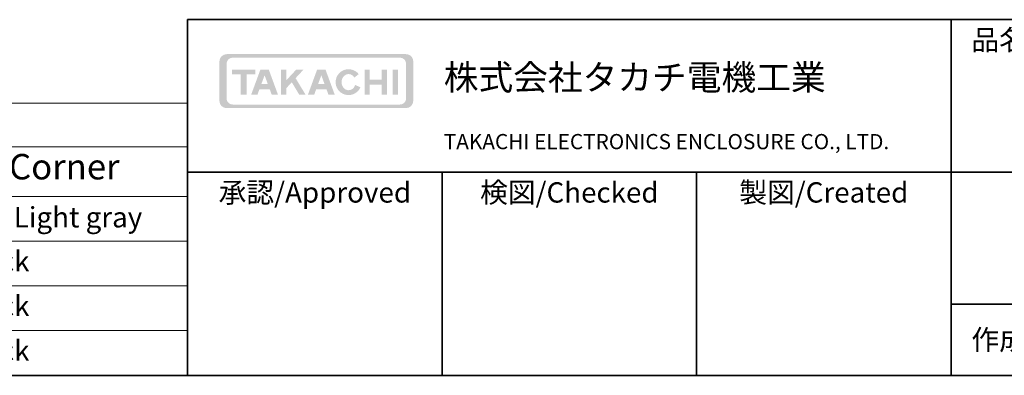
# Model space of a CAD drawing. Units: millimetres. Extents: x 58 to 7353, y 16 to 1297.
# Drawn here: x 832 to 1219, y 32 to 172 of the extents above; entities that cross this region are included whole.
import ezdxf
from ezdxf.enums import TextEntityAlignment as Align

# ---------------------------------------------------------------- set-up
doc = ezdxf.new("R2010")
doc.units = ezdxf.units.MM
doc.header["$LTSCALE"] = 4
for name, color, linetype, lineweight in [('Border (ISO)', 7, 'Continuous', 35), ('Hatch (ISO)', 1, 'Continuous', 18), ('Symbol (ISO)', 7, 'Continuous', 18), ('Title (ISO)', 7, 'Continuous', 35)]:
    doc.layers.add(name, color=color, linetype=linetype, lineweight=lineweight)
doc.styles.add('Note Text (TK)', font='txt')
doc.styles.add('Note Text (TK2)', font='txt')
doc.styles.add('文字スタイル67', font='arial.ttf')

# ---------------------------------------------------------------- blocks, each defined once
blk = doc.blocks.new('図面枠 tk図枠')
at = {"layer": 'Border (ISO)'}
blk.add_line((14.50000000000001, 8.000000000000007), (405.4999999999999, 8.000000000000007), dxfattribs=at)
blk = doc.blocks.new('表題欄 tk表題欄')
at = {"layer": 'Hatch (ISO)'}
h = blk.add_hatch(color=256, dxfattribs=at)
edge = h.paths.add_edge_path(flags=0)
edge.add_arc((95.57537688673352, 236.2990653650367), 0.5958259999999996, 269.9999999999897, 360)
edge.add_line((96.17120288673351, 236.2990653650368), (96.17120288673348, 239.7107813650365))
edge.add_arc((95.5753768867335, 239.7107813650366), 0.5958259999999996, 0, 90.0000000000068)
edge.add_line((95.57537688673342, 240.3066073650366), (79.13710888673356, 240.3066073650366))
edge.add_arc((79.13710888673353, 239.7107813650366), 0.5958259999999996, 89.99999999999744, 180)
edge.add_line((78.54128288673353, 239.7107813650365), (78.54128288673331, 236.2990653650368))
edge.add_arc((79.13710888673332, 236.2990653650365), 0.5958259999999996, 180, 270.0000000000231)
edge.add_line((79.13710888673356, 235.7032393650365), (95.57537688673342, 235.7032393650367))
edge = h.paths.add_edge_path()
edge.add_line((77.83935088673357, 239.9556413650366), (77.83935088673357, 236.0542053650368))
edge.add_arc((78.54128288673346, 236.0542053650367), 0.7019319999998935, 180, 270.0000000000087)
edge.add_line((78.54128288673357, 235.3522733650368), (96.17120288673352, 235.3522733650368))
edge.add_arc((96.17120288673351, 236.0542053650367), 0.7019319999998921, 270, 360)
edge.add_line((96.8731348867334, 236.0542053650368), (96.87313488673352, 239.9556413650366))
edge.add_arc((96.1712028867336, 239.9556413650367), 0.7019319999998921, 0, 90.00000000000873)
edge.add_line((96.17120288673348, 240.6575733650367), (78.54128288673357, 240.6575733650366))
edge.add_arc((78.54128288673357, 239.9556413650366), 0.7019319999999984, 90, 180)
for points in [[(79.07181288673355, 239.1476033650369), (79.07181288673355, 238.6578833650367), (79.92066088673353, 238.6578833650367), (79.92066088673353, 236.6581933650368), (80.50832488673353, 236.6581933650368), (80.50832488673353, 238.6578833650367), (81.35717288673355, 238.6578833650367), (81.35717288673355, 239.1476033650369)], [(85.68407849525303, 236.6581933650368), (84.9434673993943, 237.8918698287545), (84.41792288673358, 237.3246628822781), (84.41792288673358, 236.6581933650368), (83.89555488673355, 236.6581933650368), (83.89555488673355, 239.1476033650369), (84.41792288673358, 239.1476033650369), (84.41792288673358, 238.0993979968839), (85.38913556809511, 239.1476033650369), (86.10696490847272, 239.1476033650369), (85.31925422435492, 238.2974470774499), (86.30334488673353, 236.6581933650368)], [(92.09142939614459, 239.1476033650369), (92.09142939614459, 236.6581933650368), (92.60971639614465, 236.6581933650368), (92.60971639614465, 237.6580383650368), (93.76872039614462, 237.6580383650368), (93.76872039614462, 236.6581933650368), (94.28700739614459, 236.6581933650368), (94.28700739614459, 239.1476033650369), (93.76872039614462, 239.1476033650369), (93.76872039614462, 238.1477583650367), (92.60971639614465, 238.1477583650367), (92.60971639614465, 239.1476033650369)], [(94.84202339614467, 239.1476033650369), (94.84202339614467, 236.6581933650368), (95.36439139614473, 236.6581933650368), (95.36439139614473, 239.1476033650369)]]:
    blk.add_hatch(color=256, dxfattribs=at).paths.add_polyline_path(points)
h = blk.add_hatch(color=256, dxfattribs=at)
h.paths.add_polyline_path([(82.59020695886475, 237.7110913650368), (81.95242681460243, 237.7110913650368), (82.27131688673356, 238.5794973650367)], flags=0)
h.paths.add_polyline_path([(82.77903014574996, 237.1968853650368), (81.76360362771717, 237.1968853650368), (81.56578886050404, 236.6581933650368), (80.94907288673355, 236.6581933650368), (81.86321688673357, 239.1476033650369), (82.67941688673353, 239.1476033650369), (83.59356088673351, 236.6581933650368), (82.97684491296302, 236.6581933650368)])
h = blk.add_hatch(color=256, dxfattribs=at)
h.paths.add_polyline_path([(87.52707281460246, 237.7110913650368), (88.16485295886469, 237.7110913650368), (87.84596288673359, 238.5794973650367)], flags=0)
h.paths.add_polyline_path([(87.14043486050403, 236.6581933650368), (87.3382496277172, 237.1968853650368), (88.35367614574989, 237.1968853650368), (88.551490912963, 236.6581933650368), (89.16820688673343, 236.6581933650368), (88.25406288673352, 239.1476033650369), (87.43786288673356, 239.1476033650369), (86.52371888673358, 236.6581933650368)])
h = blk.add_hatch(color=256, dxfattribs=at)
edge = h.paths.add_edge_path()
edge.add_arc((90.52309888673334, 237.9028983650369), 1.273272000000011, 38.55054079078439, 336.5820184016556)
edge.add_line((91.69149139614446, 237.3968543650369), (91.17255542714857, 237.6216113977801))
edge.add_ellipse((90.52309888673352, 237.9028983650369), major_axis=(0, -0.7998759999999119), ratio=0.8673469387756529, start_angle=128.5505407907963, end_angle=426.582018401653, ccw=False)
edge.add_line((91.09381514418376, 238.3576891122095), (91.51887237036831, 238.6964075050431))
at = {"layer": 'Title (ISO)'}
for p, q in [((74.70882392282105, 244.052739026017), (255.7088239228211, 244.052739026017)), ((74.70882392282105, 209.052739026017), (74.70882392282105, 244.052739026017)), ((149.7088239228211, 244.052739026017), (149.7088239228211, 209.052739026017)), ((74.70882392282105, 229.052739026017), (230.7088239228211, 229.052739026017)), ((99.70882392282108, 229.052739026017), (99.70882392282108, 209.052739026017)), ((124.708823922821, 229.052739026017), (124.708823922821, 209.052739026017)), ((149.7088239228211, 216.052739026017), (230.7088239228211, 216.052739026017)), ((255.7088239228211, 209.052739026017), (74.70882392282105, 209.052739026017))]:
    blk.add_line(p, q, dxfattribs=at)
at = {"layer": 'Title (ISO)', "color": 1, "char_height": 2.000000029802322, "line_spacing_factor": 1.5, "style": 'Note Text (TK)'}
for s, insert, attachment_point in [('\\fＭＳ Ｐゴシック|b0|i0;\\H2.0000;品名/Title', (151.708823922821, 242.052739026017), 4), ('\\fＭＳ Ｐゴシック|b0|i0;\\H2.0000;検図/Checked', (112.208823922821, 227.052739026017), 5), ('\\fＭＳ Ｐゴシック|b0|i0;\\H2.0000;製図/Created', (137.2088239228211, 227.052739026017), 5), ('\\fＭＳ Ｐゴシック|b0|i0;\\H2.0000;承認/Approved', (87.20882392282108, 227.052739026017), 5), ('\\fＭＳ Ｐゴシック|b0|i0;\\H2.0000;作成日/Date', (151.708823922821, 212.552739026017), 4)]:
    blk.add_mtext(s, dxfattribs=dict(at, insert=insert, attachment_point=attachment_point))
at = {"layer": 'Title (ISO)', "color": 7, "attachment_point": 4, "line_spacing_factor": 1.5, "style": 'Note Text (TK)'}
for s, insert, char_height in [('株式会社タカチ電機工業', (99.87313488673345, 238.052739026017), 2.5), ('\\fArial|b0|i0;\\H1.4986;TAKACHI ELECTRONICS ENCLOSURE CO., LTD.', (99.87313488673342, 232.052739026017), 1.49859994649887)]:
    blk.add_mtext(s, dxfattribs=dict(at, insert=insert, char_height=char_height))
at = {"layer": 'Title (ISO)', "color": 7}
for tag, p, height, style in [('<品名>_001', (157.2826875528348, 235.5328526211061), 2.5, 'Note Text (TK)'), ('<Title>_001', (157.7088239228211, 230.5513747487906), 2.000000029802322, '文字スタイル67'), ('<尺度>_001', (240.7514374899705, 222.302739026017), 2.5, 'Note Text (TK)'), ('<ページ_No.>_001', (238.0980284456275, 213.302739026017), 2.5, 'Note Text (TK)'), ('<総ページ数>_001', (246.7855284409709, 213.302739026017), 2.5, 'Note Text (TK)'), ('作成日_001', (175.6605281979804, 211.2601253517655), 2.5, 'Note Text (TK)')]:
    blk.add_attdef(tag, p, '', height=height, dxfattribs=dict(at, style=style))
at = {"layer": 'Title (ISO)', "color": 7, "style": 'Note Text (TK)'}
blk.add_attdef('<承認>', text='', height=2.5, dxfattribs=at).set_placement((87.20882392282108, 217.052739026017), align=Align.MIDDLE_CENTER)
blk = doc.blocks.new('テーブル1')
at = {"layer": 'Symbol (ISO)'}
for p, q in [((80.49999999999997, 34.7800001192093), (224.5, 34.7800001192093)), ((224.5, 34.7800001192093), (224.5, 30.5000001192093)), ((80.49999999999997, 30.5000001192093), (224.5, 30.5000001192093)), ((224.5, 30.5000001192093), (224.5, 25.6000001192093)), ((80.49999999999997, 25.6000001192093), (224.5, 25.6000001192093)), ((224.5, 25.6000001192093), (224.5, 8.000000000000005)), ((80.49999999999997, 21.20000008940697), (224.5, 21.20000008940697)), ((80.49999999999997, 16.80000005960465), (224.5, 16.80000005960465)), ((80.49999999999997, 12.40000002980233), (224.5, 12.40000002980233)), ((80.49999999999997, 8.000000000000005), (224.5, 8.000000000000005))]:
    blk.add_line(p, q, dxfattribs=at)
at = {"layer": 'Symbol (ISO)', "color": 7, "attachment_point": 7}
for s, insert, char_height, style in [('コーナー / Corner', (190.4490646212069, 26.50029253326357), 2.5, 'Note Text (TK)'), ('     ライトグレー / Light gray', (185.6999999999999, 21.93216386586428), 2.000000029802322, 'Note Text (TK2)'), ('     ブラック / Black', (185.6999999999999, 17.6081872228533), 2.000000029802322, 'Note Text (TK2)'), ('     ブラック / Black', (185.6999999999999, 13.20818719305098), 2.000000029802322, 'Note Text (TK2)'), ('     ブラック / Black', (185.6999999999999, 8.808187163248661), 2.000000029802322, 'Note Text (TK2)')]:
    blk.add_mtext(s, dxfattribs=dict(at, insert=insert, char_height=char_height, style=style))

msp = doc.modelspace()

# ---------------------------------------------------------------- block references
at = {"xscale": 4, "yscale": 4, "zscale": 4}
for name, p in [('図面枠 tk図枠', (0, 0)), ('表題欄 tk表題欄', (599.1647043087155, -804.2109561040681)), ('テーブル1', (0, 0))]:
    msp.add_blockref(name, p, dxfattribs=at)

doc.saveas('drawing.dxf')
